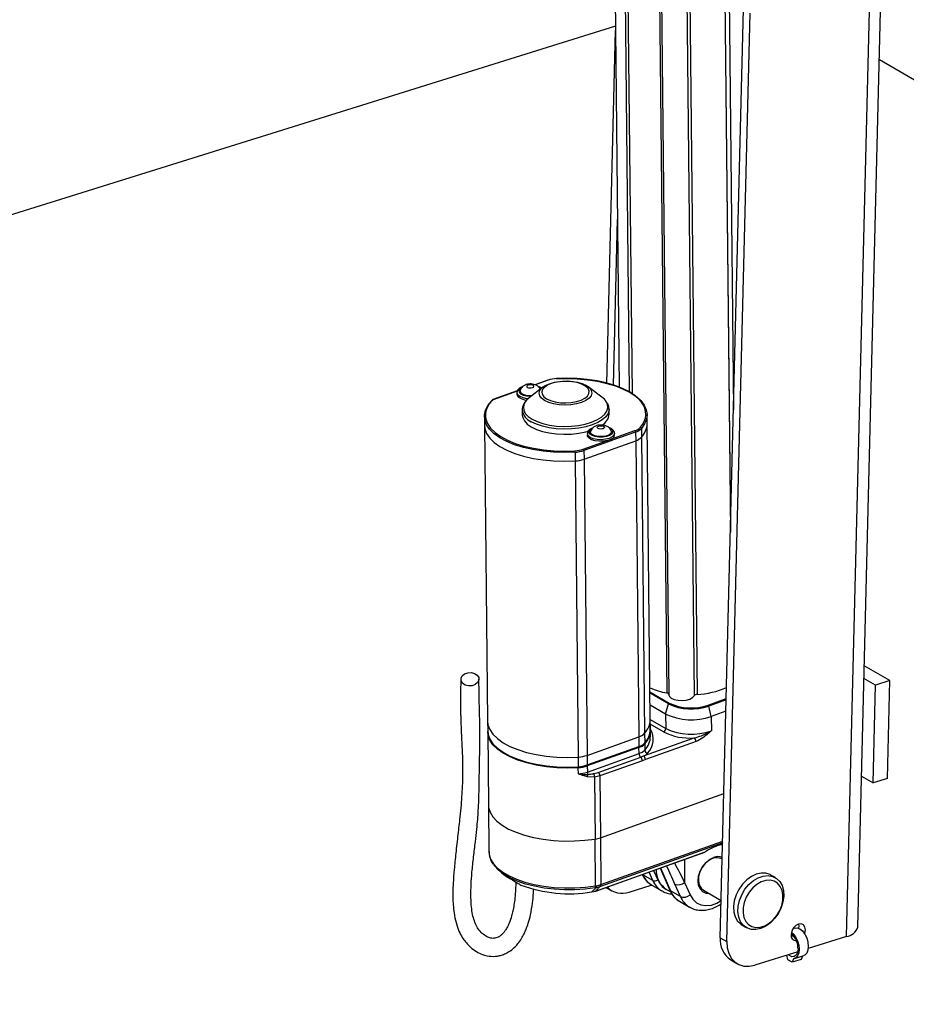
# Model space of a CAD drawing. Extents: x 5 to 589, y 5 to 415.
# Drawn here: x 477 to 493, y 118 to 136 of the extents above; entities that cross this region are included whole.
import ezdxf

# ---------------------------------------------------------------- set-up
doc = ezdxf.new("R2010")
doc.units = 0
doc.layers.get('0').update_dxf_attribs({"linetype": 'CONTINUOUS'})

msp = doc.modelspace()

# ---------------------------------------------------------------- linework, layer by layer
at = {"color": 7, "linetype": 'Continuous'}
for p, q in [((487.3816163, 159.0051474), (487.6910705, 129.5513747)), ((488.2435353, 158.5030761), (488.6073141, 123.8786909)), ((492.0876824, 119.5950282), (492.5902332, 139.7289912)), ((489.5537012, 119.3982025), (489.9812445, 136.527097)), ((489.675596, 119.3271983), (490.1031393, 136.4560928)), ((487.6210881, 136.2121986), (443.4919121, 122.4341891)), ((487.4593123, 129.6251475), (487.6218705, 136.1378049)), ((492.4872133, 135.6016367), (564.7364784, 93.5161457)), ((487.5820964, 129.5898694), (487.6585031, 132.6509927)), ((486.2796469, 129.5546882), (486.0285358, 129.3580076)), ((486.3726565, 129.6857788), (486.1342486, 129.6005341)), ((487.3713129, 129.3721158), (487.1161241, 129.5634768)), ((485.8095821, 129.4844462), (485.3618544, 129.3243574)), ((485.8028544, 129.453925), (485.8031661, 129.4242302)), ((485.2035239, 129.014594), (485.2052081, 128.8542404)), ((485.9023091, 129.1339446), (485.9032985, 129.0397641)), ((487.5032082, 129.0565741), (487.5022189, 129.1507546)), ((488.205043, 128.8857578), (488.2033588, 129.0461114)), ((485.2052081, 128.8542404), (485.2626142, 123.3903592)), ((488.2624491, 123.4218757), (488.205043, 128.8857578)), ((487.1030565, 128.696552), (487.1033682, 128.6668572)), ((487.6030288, 128.7018036), (487.6029341, 128.6981116)), ((487.6033422, 128.6721094), (487.6030288, 128.7018036)), ((487.0413659, 128.2263047), (487.9941384, 128.5669769)), ((492.678903, 124.1410359), (492.2080005, 124.4153385)), ((492.4147399, 124.0585589), (492.2021845, 124.1823733)), ((492.678903, 124.1410359), (492.4147399, 124.0585589)), ((492.6338984, 122.3379943), (492.678903, 124.1410359)), ((492.3697353, 122.2555174), (492.4147399, 124.0585589)), ((488.5440241, 123.523926), (488.2596353, 123.6895837)), ((489.6580414, 123.5784908), (489.3853561, 123.480989)), ((485.2626142, 123.3903592), (485.2644864, 123.2121891)), ((488.2643213, 123.2437057), (488.2624491, 123.4218757)), ((485.2646728, 123.1943705), (485.2788371, 121.8462177)), ((488.2656937, 123.1130477), (488.2645077, 123.2258888)), ((487.098772, 122.7624235), (488.0515446, 123.1030947)), ((487.1006442, 122.5842535), (488.0534167, 122.9249247)), ((492.1571799, 122.3793317), (492.3697353, 122.2555174)), ((492.6338984, 122.3379943), (492.3697353, 122.2555174)), ((487.3441599, 121.2429289), (489.6200569, 122.0566973)), ((485.2788371, 121.8462177), (485.2879387, 120.9799667)), ((489.2773765, 120.981992), (489.266263, 120.9775892)), ((487.2499669, 120.2554344), (489.2666641, 120.976521)), ((489.5898243, 120.8453828), (489.5814569, 120.8502569)), ((488.4451492, 120.6827829), (488.6229084, 120.2756932)), ((485.5183481, 120.5975494), (485.6276086, 120.5156177)), ((490.5686325, 120.5066801), (490.4873709, 120.5540153)), ((487.1833345, 120.2415554), (487.2566927, 120.2594776)), ((487.4477032, 120.3261375), (487.5523789, 120.2651635)), ((487.872936, 120.240211), (488.2818493, 120.3678819)), ((488.2928852, 120.366417), (488.4757249, 120.2599121)), ((488.497757, 120.2480592), (488.4757249, 120.2599121)), ((488.562848, 120.2863146), (488.6402976, 120.2411999)), ((489.2458999, 120.2741966), (489.570842, 120.0849165)), ((488.7864431, 120.079362), (488.8007761, 120.0705685)), ((488.8007761, 120.0705685), (488.9836182, 119.9640622)), ((488.9937944, 119.958348), (488.9836182, 119.9640622)), ((489.9504781, 119.6323181), (490.0317396, 119.5849829)), ((490.9338055, 119.576866), (490.8912851, 119.5635903)), ((491.0005992, 119.6114222), (490.9957733, 119.5738649)), ((490.9967651, 119.6502157), (491.0005992, 119.6114222)), ((491.8795679, 119.4189929), (491.1738167, 119.1986432)), ((489.7464704, 118.9870962), (489.8683651, 118.916092)), ((490.9809675, 119.1384319), (490.1889223, 118.8911395)), ((490.7960849, 118.9926938), (490.7780204, 119.0750669)), ((490.8773465, 118.9453586), (490.7960849, 118.9926938)), ((490.9013467, 119.0112135), (490.8773465, 118.9453586)), ((491.0464107, 118.9981438), (490.8773465, 118.9453586)), ((490.9236917, 119.0149848), (491.092756, 119.0677701)), ((490.9796824, 119.1327909), (490.9754163, 119.1366988)), ((491.0690922, 119.0603821), (491.0464107, 118.9981438))]:
    msp.add_line(p, q, dxfattribs=at)
at = {"color": 8, "linetype": 'Continuous'}
for p, q in [((487.5663671, 158.9035311), (487.8756599, 129.4652007)), ((487.618366, 158.8789967), (487.9277268, 129.4341883)), ((489.4063009, 158.6910613), (489.7405018, 126.8820454)), ((489.4075148, 158.6918043), (489.7413612, 126.9164694)), ((489.4861269, 158.7023057), (489.7967621, 129.1361187)), ((488.2040746, 158.537819), (488.5678535, 123.9134338)), ((488.7050691, 158.485369), (489.0688495, 123.8609843)), ((488.7600332, 158.5094472), (489.123812, 123.885062)), ((491.8795679, 119.4189929), (492.3821187, 139.5529559)), ((486.379202, 129.6847634), (486.1397395, 129.5991415)), ((485.8088702, 129.4808361), (485.3683999, 129.3233429)), ((488.0995398, 128.7929037), (488.1012256, 128.6325505)), ((487.5359443, 128.5934463), (487.9800748, 128.7522484)), ((487.9924527, 128.72733), (487.5483237, 128.5685275)), ((487.9924527, 128.72733), (487.9941384, 128.5669769)), ((488.1012256, 128.6325505), (488.1586317, 123.1686675)), ((487.0273023, 128.4115762), (487.4714328, 128.5703793)), ((487.4838107, 128.5454608), (487.0396817, 128.3866583)), ((487.9941384, 128.5669769), (488.0515446, 123.1030947)), ((486.8745485, 128.3548967), (486.8762327, 128.194544)), ((487.0396817, 128.3866583), (487.0413659, 128.2263047)), ((486.8762327, 128.194544), (486.9336388, 122.730661)), ((487.0413659, 128.2263047), (487.098772, 122.7624235)), ((488.2570817, 123.9328357), (488.6109621, 123.7266989)), ((488.5961855, 123.7096485), (488.2573518, 123.9070205)), ((488.5440241, 123.523926), (488.5961855, 123.7096485)), ((489.3305842, 123.6899733), (489.6637992, 123.8091177)), ((489.6632332, 123.7863793), (489.3421624, 123.6715775)), ((488.5440241, 123.523926), (488.5468316, 123.2566708)), ((489.3853561, 123.480989), (489.3421624, 123.6715775)), ((488.2624428, 123.4223284), (488.5468316, 123.2566708)), ((489.3853561, 123.480989), (489.3881636, 123.2137337)), ((488.1586317, 123.1686675), (488.1605038, 122.9904975)), ((488.5050509, 123.1940403), (488.2633635, 123.3348242)), ((488.0515446, 123.1030947), (488.0534167, 122.9249247)), ((488.1404047, 122.7504518), (489.0725351, 123.0837434)), ((489.1055381, 123.0172981), (488.1734076, 122.6840065)), ((488.0536032, 122.9071078), (487.1008306, 122.5664348)), ((488.0547892, 122.7942668), (488.0536032, 122.9071078)), ((488.1606903, 122.9726806), (488.1618763, 122.8598396)), ((486.9336388, 122.730661), (486.935511, 122.552491)), ((487.098772, 122.7624235), (487.1006442, 122.5842535)), ((487.1020166, 122.4535937), (488.0547892, 122.7942668)), ((487.3012077, 122.4485717), (488.0857603, 122.7290971)), ((488.1167305, 122.6639276), (487.3321764, 122.3834034)), ((488.0857603, 122.7290971), (488.1404047, 122.7504518)), ((488.1734076, 122.6840065), (488.1167305, 122.6639276)), ((486.9368834, 122.421833), (486.9356974, 122.5346741)), ((487.1008306, 122.5664348), (487.1020166, 122.4535937)), ((487.222359, 122.425961), (487.3012077, 122.4485717)), ((487.1041769, 122.3651205), (487.0408136, 122.3822462)), ((487.2325001, 122.3606671), (487.1041769, 122.3651205)), ((487.3321764, 122.3834034), (487.2325001, 122.3606671)), ((487.2325001, 122.3606671), (487.2445029, 121.2182082)), ((487.3321764, 122.3834034), (487.3441599, 121.2429289)), ((487.2536045, 120.351959), (487.2445029, 121.2182082)), ((487.3441599, 121.2429289), (487.35326, 120.3766793)), ((487.35326, 120.3766793), (489.5981583, 121.1793617)), ((487.2566927, 120.2594776), (489.2773765, 120.981992)), ((489.5973818, 121.1481163), (487.3418038, 120.3416143)), ((488.8918057, 120.8424897), (488.8962575, 120.4187321)), ((488.3246368, 120.6396915), (488.3995859, 120.4680478)), ((488.4508661, 120.6848275), (488.6354157, 120.2621871)), ((488.1170751, 120.5654773), (488.1275248, 120.5580356)), ((488.1233028, 120.5677041), (488.1275248, 120.5580356)), ((488.3103646, 120.4515307), (488.1275248, 120.5580356)), ((488.3103646, 120.4515307), (488.2412246, 120.6098696)), ((487.2631506, 120.3206087), (487.2479842, 120.3183439)), ((487.2536045, 120.351959), (487.2719557, 120.3547746)), ((487.3312083, 120.337725), (487.2631506, 120.3206087)), ((487.2719557, 120.3547746), (487.3400191, 120.3718861)), ((488.8182579, 120.1556808), (488.6354157, 120.2621871)), ((488.8182579, 120.1556808), (488.7178197, 120.3856951)), ((488.8962575, 120.4187321), (488.9966957, 120.1887178)), ((489.5537012, 119.3982025), (489.675596, 119.3271983))]:
    msp.add_line(p, q, dxfattribs=at)
at = {"color": 7, "linetype": 'Continuous', "flags": 128}
for points in [[(486.5323327, 129.7058082), (486.7250177, 129.7117929), (486.9173474, 129.7065028), (487.1061366, 129.6900265), (487.2882637, 129.6626383), (487.4607166, 129.6247877), (487.6206416, 129.5771029), (487.7653901, 129.5203736), (487.8925706, 129.4555373), (488.0000785, 129.3836667), (488.0861362, 129.3059504), (488.1493185, 129.2236743), (488.1885782, 129.1382014), (488.2032695, 129.0509421), (488.1931473, 128.9633442), (488.1583785, 128.8768544), (488.0995398, 128.7929037)], [(488.1014977, 129.2800872), (488.0675144, 129.3200922), (487.9826036, 129.3967729), (487.8765279, 129.4676856), (487.7510442, 129.5316572), (487.6082245, 129.5876305), (487.4504337, 129.6346784), (487.2802801, 129.6720235), (487.1005808, 129.699049), (486.9143074, 129.7153042), (486.7245436, 129.7205243), (486.5344269, 129.7146188)], [(486.2392315, 129.5143657), (486.2648611, 129.5422232), (486.3244126, 129.5841181), (486.4027493, 129.6191128), (486.4959446, 129.6454509), (486.5993261, 129.6618138), (486.7077093, 129.6673805), (486.8156589, 129.661871), (486.9177628, 129.6455629), (487.0088982, 129.6192722), (487.084499, 129.5843195), (487.1407732, 129.5424544), (487.160898, 129.5193573)], [(485.8031661, 129.4242302), (485.8075948, 129.4035229), (485.834012, 129.3703832), (485.8817893, 129.3427486), (485.9462726, 129.3233116), (485.9837194, 129.3171895)], [(485.8617767, 129.4989379), (485.8592102, 129.4838772), (485.8728675, 129.4523203), (485.9107883, 129.4253458), (485.9678521, 129.4065951), (486.0363522, 129.3986023), (486.081741, 129.399683)], [(486.0285358, 129.3580076), (485.9805137, 129.3136906), (485.9583646, 129.2859815)], [(486.8745485, 128.3548967), (486.6765794, 128.3489071), (486.4790827, 128.354816), (486.2854991, 128.3725208), (486.099216, 128.401711), (485.9234832, 128.4418767), (485.761367, 128.4923189), (485.6157005, 128.5521548), (485.4890274, 128.6203395), (485.3835564, 128.6956842), (485.3011311, 128.776871), (485.2431919, 128.8624857), (485.2107497, 128.951029), (485.2043685, 129.0409594), (485.2241629, 129.1307041), (485.2697872, 129.2186964), (485.3404404, 129.3034002)], [(485.9032985, 129.0397641), (485.9102284, 128.9937925), (485.9405373, 128.932219), (485.9940175, 128.8741693), (486.0690496, 128.8214053), (486.1633508, 128.7755319), (486.2740575, 128.7379421), (486.3978051, 128.7097771), (486.5308331, 128.691896), (486.6690984, 128.6848405), (486.8084043, 128.6888233), (486.9445125, 128.7037258), (487.0732923, 128.7290929), (487.1188241, 128.7411384)], [(485.2052081, 128.8542404), (485.2124339, 128.7906762), (485.2448761, 128.702133), (485.3028168, 128.6165188), (485.3852406, 128.5353306), (485.4907116, 128.4599859), (485.6173846, 128.3918012), (485.7630512, 128.3319652), (485.9251674, 128.281524), (486.1009001, 128.2413583), (486.2871833, 128.212168), (486.4807668, 128.1944624), (486.6782652, 128.1885549), (486.8762327, 128.194544)], [(485.2052081, 128.8542404), (485.2124339, 128.7906762), (485.2448761, 128.702133), (485.3028168, 128.6165188), (485.3852406, 128.5353306), (485.4907116, 128.4599859), (485.6173846, 128.3918012), (485.7630512, 128.3319652), (485.9251674, 128.281524), (486.1009001, 128.2413583), (486.2871833, 128.212168), (486.4807668, 128.1944624), (486.6782652, 128.1885549), (486.8762327, 128.194544)], [(485.2311759, 128.9667121), (485.2624747, 128.8825408), (485.3196412, 128.7980677), (485.400967, 128.717963), (485.5050294, 128.6436241), (485.6300155, 128.5763479), (485.7737411, 128.5173093), (485.9336952, 128.4675396), (486.1070848, 128.4279089), (486.2908854, 128.3991086), (486.4818861, 128.3816412), (486.6767499, 128.3758108), (486.8720798, 128.3817194)], [(487.4714328, 128.5703793), (487.3977317, 128.5581016), (487.3197025, 128.5566805), (487.244954, 128.5662553), (487.1807686, 128.585892), (487.1334074, 128.613676), (487.1074868, 128.6468997), (487.1033682, 128.6668572)], [(487.5432063, 128.7454834), (487.546047, 128.7312433), (487.5335955, 128.6993664), (487.4967162, 128.6714747), (487.4403906, 128.6513358), (487.3722278, 128.6416683), (487.3014299, 128.6437784), (487.2375625, 128.6573799), (487.1892474, 128.6806382), (487.1630104, 128.7104105), (487.162007, 128.7416431)], [(484.8396303, 124.2663482), (484.8987242, 124.2873951), (484.9636958, 124.2900898), (485.0246543, 124.2740206), (485.0723186, 124.2416334), (485.0994324, 124.1978611), (485.1018724, 124.1493642), (485.0792601, 124.1035289), (485.0350415, 124.0673328), (484.97595, 124.0462844), (484.9109777, 124.0435917), (484.8500191, 124.0596608), (484.8023532, 124.0920476), (484.7752394, 124.1358199), (484.7728035, 124.1843158), (484.7954141, 124.2301506), (484.8396303, 124.2663482)], [(488.6073141, 123.8786909), (488.6164687, 123.8498731), (488.6497223, 123.8186235), (488.7037415, 123.7941757), (488.7726554, 123.7791896), (488.8489633, 123.7752942), (488.9243678, 123.7829159), (488.9906632, 123.8012228), (489.0406348, 123.828225), (489.0688495, 123.8609843)], [(485.2626142, 123.3903592), (485.26984, 123.3267941), (485.3022822, 123.2382508), (485.3602229, 123.1526358), (485.4426467, 123.0714484), (485.5481177, 122.9961047), (485.6747908, 122.9279199), (485.8204573, 122.8680822), (485.9825735, 122.8176409), (486.1583062, 122.7774752), (486.3445894, 122.7482859), (486.538173, 122.7305812), (486.7356713, 122.7246719), (486.9336388, 122.730661)], [(485.2626142, 123.3903592), (485.26984, 123.3267941), (485.3022822, 123.2382508), (485.3602229, 123.1526358), (485.4426467, 123.0714484), (485.5481177, 122.9961047), (485.6747908, 122.9279199), (485.8204573, 122.8680822), (485.9825735, 122.8176409), (486.1583062, 122.7774752), (486.3445894, 122.7482859), (486.538173, 122.7305812), (486.7356713, 122.7246719), (486.9336388, 122.730661)], [(485.2644864, 123.2121891), (485.2717122, 123.1486241), (485.3041544, 123.0600808), (485.3620951, 122.9744658), (485.4445189, 122.8932784), (485.5499899, 122.8179347), (485.676663, 122.7497499), (485.8223294, 122.6899122), (485.9844456, 122.6394709), (486.1601784, 122.5993052), (486.3464616, 122.5701159), (486.5400452, 122.5524112), (486.7375434, 122.5465019), (486.935511, 122.552491)], [(486.9356974, 122.5346741), (486.7377299, 122.528685), (486.5402331, 122.534593), (486.3466496, 122.5522995), (486.1603649, 122.5814883), (485.9846321, 122.621654), (485.8225175, 122.6720958), (485.6768494, 122.7319312), (485.5501763, 122.800116), (485.4447053, 122.8754615), (485.3622816, 122.9566489), (485.3043409, 123.0422639), (485.2719002, 123.1308077), (485.264709, 123.2032817)], [(485.2788371, 121.8462177), (485.2827354, 121.8003055), (485.3092768, 121.7131208), (485.3604599, 121.6284351), (485.4354288, 121.547664), (485.5329242, 121.472165), (485.6513146, 121.4032021), (485.7886093, 121.3419349), (485.9425116, 121.2893876), (486.1104349, 121.246443), (486.2895662, 121.2138225), (486.4769035, 121.1920692), (486.6693015, 121.1815509), (486.8635348, 121.1824425), (487.0563478, 121.1947309), (487.2445029, 121.2182082)], [(485.2788371, 121.8462177), (485.2827354, 121.8003055), (485.3092768, 121.7131208), (485.3604599, 121.6284351), (485.4354288, 121.547664), (485.5329242, 121.472165), (485.6513146, 121.4032021), (485.7886093, 121.3419349), (485.9425116, 121.2893876), (486.1104349, 121.246443), (486.2895662, 121.2138225), (486.4769035, 121.1920692), (486.6693015, 121.1815509), (486.8635348, 121.1824425), (487.0563478, 121.1947309), (487.2445029, 121.2182082)], [(489.35978, 120.2078598), (489.2916273, 120.2155425), (489.2308809, 120.2459273), (489.1839754, 120.2970603), (489.1541092, 120.3654579), (489.1433158, 120.4464588), (489.1523321, 120.5345423), (489.1805444, 120.6237069), (489.2260262, 120.7078739), (489.2856817, 120.7813085), (489.3554461, 120.8390075), (489.4305608, 120.8770382)], [(489.4105583, 120.8591756), (489.3393796, 120.8226724), (489.2737116, 120.766853), (489.2184241, 120.6958574), (489.1776183, 120.6149507), (489.15432, 120.5301336), (489.1502564, 120.4476965), (489.16573, 120.3737532), (489.1995921, 120.3137884), (489.2458999, 120.2741966)], [(487.2479842, 120.3183439), (487.0622757, 120.2951706), (486.8719719, 120.2830436), (486.6802675, 120.2821632), (486.4903749, 120.2925421), (486.3054786, 120.3140119), (486.1286772, 120.34621), (485.9629378, 120.3885961), (485.8110413, 120.4404597), (485.6755308, 120.5009313), (485.5586831, 120.5689956), (485.4624574, 120.6435112), (485.3884639, 120.7232294), (485.3772845, 120.7384914)], [(490.4873709, 120.5540153), (490.4737209, 120.561444), (490.3952251, 120.5873001), (490.3084848, 120.5900502), (490.2175574, 120.5695658), (490.1266927, 120.526806), (490.0401414, 120.4637698), (489.96195, 120.3834034), (489.8957742, 120.289468), (489.8447093, 120.1863528), (489.8111423, 120.0788799), (489.7966407, 119.972076), (489.8018869, 119.870933), (489.8266317, 119.7801823), (489.8697204, 119.7040663), (489.9291389, 119.6461449), (489.9504781, 119.6323181)], [(490.0084145, 120.290536), (490.0810233, 120.3782), (490.1638801, 120.450323), (490.2531106, 120.5035326), (490.3445426, 120.5353424), (490.4339003, 120.5442611), (490.5170052, 120.5298745), (490.5899732, 120.4928556), (490.6493902, 120.4349319), (490.6924789, 120.3588159), (490.7172237, 120.2680652), (490.7224699, 120.166924), (490.7079699, 120.0601188), (490.6744013, 119.9526454), (490.6233363, 119.8495302), (490.5571606, 119.7555948), (490.4789692, 119.6752302), (490.392418, 119.6121939), (490.3015547, 119.5694328), (490.2106258, 119.5489498), (490.1238855, 119.5516981), (490.0453896, 119.5775542), (489.9788073, 119.6253055), (489.9272527, 119.6927198), (489.8931357, 119.7766452), (489.8780505, 119.8731576), (489.882706, 119.9777439), (489.9068818, 120.0855139), (489.9494476, 120.191428), (490.0084145, 120.290536)], [(490.0855168, 120.2362798), (490.0323308, 120.146329), (489.9946152, 120.0501523), (489.9742587, 119.9525711), (489.972282, 119.8584802), (489.9887871, 119.772598), (490.0229442, 119.6992293), (490.073039, 119.6420544), (490.1365623, 119.6039384), (490.2103296, 119.5867946), (490.2906376, 119.5914821), (490.3734626, 119.6177664), (490.4546504, 119.6643293), (490.5301306, 119.7288336), (490.5961185, 119.8080485), (490.6493029, 119.8979988), (490.6870201, 119.994176), (490.7073765, 120.0917572), (490.7093517, 120.1858476), (490.6928482, 120.2717303), (490.6586911, 120.345099), (490.6085947, 120.4022752), (490.5450714, 120.4403894), (490.4713057, 120.4575337), (490.3909961, 120.4528457), (490.3081711, 120.4265614), (490.2269834, 120.3799985), (490.1515031, 120.3154942), (490.0855168, 120.2362798)], [(491.1077187, 119.4709672), (491.1110054, 119.4797793), (491.122494, 119.540418), (491.1138757, 119.5947772), (491.0864611, 119.6345844), (491.0444231, 119.6537759), (490.9941628, 119.6494328), (490.9433316, 119.6222131), (490.8996692, 119.5762642), (490.8698211, 119.5185785), (490.8583309, 119.457941), (490.8583309, 119.457941)], [(490.9338055, 119.576866), (490.9701853, 119.5800597), (491.0192813, 119.5627241), (491.0678207, 119.5231866), (491.1113245, 119.4650959), (491.1457743, 119.3938199), (491.1679855, 119.3159404), (491.1759113, 119.2386482), (491.1688138, 119.1690858), (491.1473543, 119.1136735), (491.1135109, 119.0775321), (491.092756, 119.0677701)], [(490.9000191, 119.4363021), (490.8647672, 119.4199286), (490.8621653, 119.4191465)], [(490.8644222, 119.5007266), (490.8987565, 119.4704014), (490.9422603, 119.4123106), (490.9767101, 119.3410347), (490.9989212, 119.2631552), (491.0068471, 119.1858629), (490.9997496, 119.1163006), (490.9782901, 119.0608883), (490.9444466, 119.0247469), (490.9013467, 119.0112135)], [(490.8720037, 119.422412), (490.8738734, 119.4386499), (490.8778153, 119.4590579)], [(489.675596, 119.3271983), (489.682822, 119.213117), (489.710072, 119.1097572), (489.7563017, 119.0210938), (489.8197322, 118.9505327), (489.897927, 118.900784), (489.9878812, 118.8737638), (490.0861382, 118.8705059), (490.1889223, 118.8911395)], [(490.9864254, 119.1866955), (490.9770143, 119.1228821), (490.9532135, 119.0749594), (490.9176023, 119.0481233), (490.874037, 119.045279), (490.8272404, 119.0667359), (490.806352, 119.0839135)]]:
    msp.add_lwpolyline(points, dxfattribs=at)
at = {"color": 8, "linetype": 'Continuous', "flags": 128}
for points in [[(485.8891332, 129.5495118), (485.854642, 129.5246645), (485.8367204, 129.4931591), (485.8421869, 129.4609023), (485.8704469, 129.4313932), (485.9184374, 129.4078276), (485.980959, 129.3927592), (486.051237, 129.3878222), (486.0670494, 129.3881738)], [(486.0919665, 129.5459107), (486.1089632, 129.5548728), (486.1172355, 129.5660449), (486.1155247, 129.5777271), (486.104089, 129.5881399), (486.0846707, 129.5956997), (486.060226, 129.5992532), (486.0344779, 129.5982608), (486.0113443, 129.5928735), (485.994346, 129.583911), (485.9860736, 129.5727389), (485.9877861, 129.5610571), (485.9992218, 129.5506443), (486.01864, 129.5430846), (486.0430832, 129.5395306), (486.0688313, 129.540523), (486.0919665, 129.5459107)], [(486.2482423, 129.5300915), (486.2127998, 129.5538038), (486.2108963, 129.5547261)], [(486.3508242, 129.3394488), (486.4219168, 129.3068564), (486.5079413, 129.2827293), (486.604259, 129.2683708), (486.7056781, 129.2645542), (486.8067304, 129.2714837), (486.9019686, 129.2887852), (486.9862603, 129.3155273), (487.0550587, 129.3502694), (487.1046541, 129.3911379), (487.1323763, 129.435926), (487.1367285, 129.4822258), (487.1174767, 129.527535), (487.0756579, 129.5694137), (487.0135263, 129.6056056), (486.9344335, 129.6341584), (486.8426427, 129.653532), (486.7431011, 129.6626805), (486.6411769, 129.6611153), (486.5423629, 129.6489168), (486.4519862, 129.6267441), (486.3749212, 129.5957925), (486.3153224, 129.5577308), (486.2763994, 129.5146108), (486.2602523, 129.4687561), (486.267753, 129.42264), (486.2984963, 129.3787493), (486.3508242, 129.3394488)], [(487.160898, 129.5193573), (487.1748989, 129.4957801), (487.1851624, 129.4466337), (487.1710533, 129.3974807), (487.1332757, 129.350786), (487.0737242, 129.3088919), (486.9953891, 129.2738977), (486.9021922, 129.2475592), (486.7988107, 129.2311953), (486.6904275, 129.2256286), (486.5824779, 129.2311381), (486.480374, 129.2474462), (486.3892386, 129.2737369), (486.3136354, 129.308691)], [(485.8028618, 129.4554785), (485.8029442, 129.4513889), (485.8172678, 129.4165827), (485.854652, 129.3856869), (485.9114377, 129.3617284), (485.9820616, 129.3470523), (486.0117736, 129.3441966)], [(486.3136354, 129.308691), (486.2573635, 129.3505547), (486.2232378, 129.397229), (486.2129743, 129.4463755), (486.2270835, 129.4955284), (486.2392315, 129.5143657)], [(485.9583646, 129.2859815), (485.9397276, 129.2543978), (485.9220959, 129.1929779), (485.928154, 129.1312954), (485.9577208, 129.0712245), (486.0098989, 129.0145901), (486.0830976, 128.9631149)], [(486.0830976, 128.9631149), (486.1750982, 128.9183609), (486.2831013, 128.8816891), (486.4038299, 128.8542123), (486.5336114, 128.8367676), (486.6685025, 128.8298835), (486.8044078, 128.8337689), (486.9371943, 128.8483067), (487.0628308, 128.8730553), (487.1774973, 128.9072619), (487.2777104, 128.9498876), (487.3604274, 128.999637), (487.4231315, 129.054999), (487.4639176, 129.1142909), (487.4815509, 129.1757113), (487.4754912, 129.2373941), (487.4564955, 129.2809799)], [(487.5022013, 129.1520733), (487.5015008, 129.1335005), (487.4834253, 129.0705439), (487.4416183, 129.009769), (487.3773445, 128.9530222), (487.2925594, 128.9020271), (487.1898403, 128.8583347), (487.0723029, 128.8232726), (486.9435232, 128.7979054), (486.807415, 128.7830038), (486.668109, 128.7790201), (486.5298437, 128.7860756), (486.3968158, 128.8039576), (486.2730682, 128.8321217), (486.1623614, 128.8697115), (486.0680602, 128.9155849)], [(487.513428, 128.796222), (487.5348128, 128.7837259), (487.5630712, 128.7542163), (487.5685368, 128.7219614), (487.5506161, 128.6904542), (487.5112517, 128.6631104), (487.4547086, 128.6428929), (487.3871155, 128.6319924), (487.3157953, 128.631592), (487.248479, 128.6417314), (487.1924598, 128.6613153), (487.1538051, 128.6882209), (487.1367095, 128.7195298), (487.1430225, 128.7518527), (487.1720616, 128.7816851), (487.193332, 128.7941993)], [(487.3115464, 128.8355005), (487.33468, 128.8408878), (487.3604281, 128.8418802), (487.3848728, 128.8383267), (487.4042911, 128.8307669), (487.4157268, 128.8203541), (487.4174376, 128.8086719), (487.4091653, 128.7974998), (487.3921686, 128.7885377), (487.3690334, 128.7831499), (487.3432853, 128.7821576), (487.3188421, 128.7857116), (487.2994239, 128.7932713), (487.2879882, 128.8036841), (487.2862757, 128.8153658), (487.2945481, 128.826538), (487.3115464, 128.8355005)], [(487.6029341, 128.6981116), (487.5928025, 128.6690267), (487.5591949, 128.6366657), (487.5054079, 128.6104237), (487.436709, 128.5928694), (487.3598187, 128.5857208), (487.2822637, 128.5896793), (487.2116374, 128.6043568), (487.1548541, 128.6283139), (487.1174699, 128.6592097), (487.1031463, 128.6940159), (487.1030701, 128.6984259)], [(485.2879387, 120.9799667), (485.291837, 120.9340545), (485.3183784, 120.8468717), (485.3695599, 120.7621836), (485.4445305, 120.6814148), (485.5420258, 120.6059158), (485.6604163, 120.5369529), (485.797711, 120.4756857), (485.9516116, 120.4231361), (486.1195365, 120.3801938), (486.2986677, 120.3475715), (486.4860035, 120.3258177), (486.6784031, 120.3152999), (486.8726349, 120.3161929), (487.0654494, 120.3284799), (487.2536045, 120.351959)], [(488.9966957, 120.1887178), (489.046485, 120.1058469), (489.1139853, 120.0432973), (489.1961119, 120.0039235), (489.2891104, 119.9895265), (489.3887323, 120.0007648), (489.4904216, 120.0371261), (489.571801, 120.0843584)]]:
    msp.add_lwpolyline(points, dxfattribs=at)
at = {"color": 7, "linetype": 'Continuous'}
for centre, radius, start, end in [((486.5634403, 129.1453209), 0.5700367, 92.91746415, 108.8568119), ((486.3748564, 129.678355), 0.0077428, 55.85802065, 106.50594121), ((487.1876807, 129.1151022), 0.3158747, 31.67751771, 54.45478497), ((485.3548002, 129.3039119), 0.0143689, 135.76878465, 182.04079479), ((487.2436174, 129.0813689), 0.2607723, 299.59595702, 354.5439397), ((487.8218178, 128.8949971), 0.3833365, 316.79289079, 358.6189033), ((487.510572, 128.6833896), 0.0934534, 285.75333015, 353.06725508), ((487.9192548, 128.8094957), 0.2538167, 287.15935042, 315.8022101), ((487.3944239, 128.8874927), 0.32633, 283.64967981, 295.70086231), ((486.8430628, 128.9509958), 0.5700155, 272.91794077, 288.85767118), ((486.8453477, 128.8002919), 0.6065348, 272.91878536, 288.8551703), ((488.8024669, 125.2387502), 1.3459224, 246.05830394, 259.96124665), ((488.5675493, 123.8684348), 0.0450001, 28.22047909, 89.61268849), ((489.120692, 123.8174133), 0.0677206, 87.35935081, 139.95462346), ((489.0309198, 125.5004096), 1.6180163, 273.29122694, 293.2221868), ((489.0159189, 124.5929467), 0.9562297, 244.94467277, 289.21226405), ((489.0174714, 124.5366838), 1.1179583, 244.94469922, 289.21223769), ((487.8792178, 123.4311166), 0.3833427, 316.79324693, 358.61868076), ((487.9766666, 123.3456067), 0.2538085, 287.15859185, 315.80228233), ((487.8810899, 123.2529466), 0.3833427, 316.79324693, 358.61868076), ((487.9078602, 123.2218263), 0.35496, 315.42053961, 16.68157966), ((487.9785362, 123.1674408), 0.2538132, 287.15886022, 315.80201396), ((486.9027627, 123.3363307), 0.6064563, 272.9183252, 288.8568233), ((486.9046349, 123.1581607), 0.6064563, 272.9183252, 288.8568233), ((487.1621364, 121.7634872), 0.5514648, 278.58980548, 289.27318998), ((489.4866825, 120.6760317), 0.1983345, 61.45485047, 112.57032693), ((489.5151414, 120.6683647), 0.2251633, 70.39290377, 112.06393958), ((488.8102717, 120.6501515), 0.4399952, 179.2350507, 235.78271751), ((486.7705545, 122.7530252), 2.5451657, 249.48403902, 279.33356944), ((487.2430142, 120.2746156), 0.0204024, 289.92434018, 312.10050477), ((487.7412894, 120.5911232), 0.3747936, 223.378562, 290.56383807), ((491.8492334, 119.6658926), 0.2487562, 277.00434686, 343.44863262), ((489.9969857, 119.3553119), 0.4453546, 174.47346732, 235.77060977), ((490.9553828, 119.4418196), 0.0983818, 170.56860247, 270.15290939), ((490.6332791, 119.2018955), 0.3534733, 357.53541165, 50.22703688)]:
    msp.add_arc(centre, radius, start, end, dxfattribs=at)
at = {"color": 8, "linetype": 'Continuous'}
for centre, radius, start, end in [((485.5915562, 129.0345155), 0.3667033, 129.47474091, 190.65530109), ((485.3548074, 129.3029778), 0.0150403, 76.06651697, 133.23716496), ((485.3766495, 129.297578), 0.0270535, 107.75444109, 132.33774715), ((485.3640545, 129.3169295), 0.0077469, 55.88039861, 106.49893321), ((487.8281132, 129.0586977), 0.3517846, 315.89992676, 39.00089728), ((486.1746761, 129.168145), 0.2741415, 186.51377856, 247.11342084), ((487.9097073, 128.9801886), 0.2385546, 287.15601701, 315.80311842), ((487.9175799, 128.9698312), 0.2537967, 287.1581959, 315.80336462), ((488.0769157, 128.7915458), 0.0226649, 3.43459541, 80.28918214), ((487.9613849, 128.727431), 0.031068, 359.81369327, 53.01668676), ((487.4527429, 128.5455618), 0.031068, 359.81369327, 53.01668676), ((487.5172486, 128.5686241), 0.0310753, 359.82184055, 53.01352439), ((486.7293513, 128.3550579), 0.1451973, 359.93640561, 10.58084343), ((486.8436579, 128.9606578), 0.6065482, 272.91925164, 288.85530044), ((487.0086097, 128.3867556), 0.0310722, 359.82065973, 53.01642869), ((488.6208622, 123.7031909), 0.0255076, 112.83776169, 165.33521245), ((489.0159738, 124.6076252), 0.9912539, 244.9447382, 289.21213259), ((489.3134034, 123.6663184), 0.0292359, 10.36308417, 54.00864213), ((487.9516052, 123.0599986), 0.3652482, 315.4765098, 31.42686492), ((488.4782172, 123.2571922), 0.0686164, 293.02099885, 359.56463272), ((488.9898263, 124.1732208), 1.0926123, 243.66078064, 274.34134244), ((489.020279, 124.2694303), 1.1179599, 244.94473353, 289.21220338), ((488.1399357, 122.9719949), 0.0207659, 1.89230407, 40.00851129), ((487.8824653, 123.1222875), 0.3833398, 316.79307853, 358.61884916), ((489.0226783, 123.017561), 0.0828602, 359.818207, 53.00836212), ((488.0187345, 122.9061342), 0.0348823, 1.5994682, 29.61063321), ((487.9787252, 123.1496198), 0.2538085, 287.15859185, 315.80228233), ((487.9799112, 123.0367788), 0.2538085, 287.15859185, 315.80228233), ((488.036737, 122.9640805), 0.2374535, 295.88592283, 317.5741714), ((488.2222167, 122.8634682), 0.0604495, 183.44135149, 260.28270274), ((488.1395603, 122.7946091), 0.0847718, 180.2313599, 230.60633089), ((488.03196, 122.6635862), 0.0847711, 0.2307147, 50.6057724), ((488.0905532, 122.6842721), 0.0828548, 359.81633478, 53.01023434), ((486.7444379, 122.5322606), 0.1912747, 0.72297695, 6.05546955), ((486.9048051, 123.1404603), 0.6065734, 272.91929623, 288.85465942), ((486.9059927, 123.0276108), 0.6065648, 272.91918281, 288.85477284), ((487.0659745, 122.5654685), 0.0348694, 1.58802514, 29.64656649), ((487.1950465, 122.4562146), 0.0930668, 181.61372787, 208.61536742), ((487.2474116, 122.3830647), 0.0847654, 0.22893387, 50.60624466), ((486.9664608, 122.416432), 0.1469646, 339.56515195, 358.13235823), ((487.088362, 122.3717148), 0.1445609, 355.61705917, 22.03967398), ((489.6045633, 121.1202373), 0.0198277, 183.78238987, 245.16636105), ((488.4990211, 120.7114647), 0.4019328, 202.44078132, 239.14537382), ((488.3417208, 120.5313868), 0.0857916, 248.56211208, 312.41413416), ((488.6818608, 120.6049598), 0.4019328, 202.44078132, 239.14537382), ((488.735442, 120.6060661), 0.3631093, 202.33995501, 240.46093469), ((487.1853015, 120.3461016), 0.0685538, 336.11487881, 4.90142293), ((487.211014, 120.3522627), 0.0609934, 328.73655937, 2.36028676), ((487.2956692, 120.365108), 0.0448649, 322.38565582, 8.68946117), ((487.3071799, 120.3723303), 0.0462848, 318.42264725, 5.39153368), ((488.6492231, 120.2875178), 0.0288494, 204.19694552, 241.40582621), ((489.0087383, 120.4167872), 0.404068, 202.49539568, 236.62316858), ((488.7805236, 120.5454257), 0.1715973, 248.56701941, 312.41153545), ((488.8809636, 120.3154013), 0.1715886, 248.56521415, 312.41334071), ((489.1897541, 120.3091099), 0.4019328, 202.44078132, 239.14537382)]:
    msp.add_arc(centre, radius, start, end, dxfattribs=at)
at = {"color": 7, "linetype": 'Continuous'}
msp.add_ellipse((489.3621776, 120.9677491), major_axis=(0.2502795, 0.1456105), ratio=0.1949455441, start_param=1.0263500458, end_param=1.8012395566, dxfattribs=at)
at = {"color": 8, "linetype": 'Continuous'}
for centre, major_axis, ratio, start_param, end_param in [((489.3621776, 120.9677491), (0.2502795, 0.1456105), 0.1949455441, 0.2604793525, 1.0263500458), ((487.9803723, 120.8152609), (-1.1531621, 2.2894507), 0.1890544137, 4.4295645109, 4.578244185), ((488.0775493, 120.8956333), (-1.2946961, 2.2585831), 0.1915023154, 4.3915888682, 4.5513541239), ((487.1817729, 120.1987271), (0.2634521, 0.1532742), 0.1949455441, 0.8098991254, 0.8591120853), ((487.152601, 120.2574579), (0.331502, 0.1488259), 0.0950048932, 0.8787087573, 0.9279217172)]:
    msp.add_ellipse(centre, major_axis=major_axis, ratio=ratio, start_param=start_param, end_param=end_param, dxfattribs=at)
at = {"color": 7, "linetype": 'Continuous'}
for points, knots in [([(485.9037939, 129.5611888), (485.8968166, 129.5589217), (485.8688008, 129.549819), (485.8364867, 129.5260945), (485.8078792, 129.4925901), (485.8052033, 129.4673858), (485.8040184, 129.4562248)], [0, 0, 0, 0, 0.1166513846, 0.4683884422, 0.7645929191, 1, 1, 1, 1]), ([(486.2340525, 129.518976), (486.2303907, 129.526438), (486.22115, 129.5452686), (486.1908063, 129.574539), (486.1468991, 129.5995232), (486.0937603, 129.6125699), (486.0286217, 129.615898), (485.9630726, 129.6027853), (485.9100145, 129.5698775), (485.8783513, 129.536079), (485.8674694, 129.5116151), (485.8615659, 129.4983434)], [0, 0, 0, 0, 0.05667421058, 0.14302045711, 0.27874884278, 0.39112771578, 0.49694669433, 0.69522436622, 0.8184168767, 0.90149122363, 1, 1, 1, 1]), ([(486.2562443, 129.5363588), (486.2438619, 129.5451638), (486.2276231, 129.5567111), (486.2043752, 129.563242), (486.1988543, 129.564793)], [0, 0, 0, 0, 0.76251831682, 1, 1, 1, 1]), ([(485.3618544, 129.3243574), (485.3569352, 129.3222513), (485.3505202, 129.3195047), (485.3456319, 129.3149774), (485.344492, 129.3139217)], [0, 0, 0, 0, 0.7668139274, 1, 1, 1, 1]), ([(485.950117, 129.2752729), (485.9471865, 129.2718005), (485.9286656, 129.249854), (485.912249, 129.2039946), (485.8993027, 129.1599119), (485.9024042, 129.1382894), (485.9024502, 129.1379685)], [0, 0, 0, 0, 0.0867831255, 0.5484885565, 0.9932979493, 1, 1, 1, 1]), ([(487.4995027, 129.1526143), (487.4999375, 129.1620361), (487.5014113, 129.1939723), (487.489239, 129.2329612), (487.4718718, 129.2588095), (487.4676414, 129.2651057)], [0, 0, 0, 0, 0.2404332107, 0.8149824495, 1, 1, 1, 1]), ([(487.2003812, 128.8035406), (487.1935537, 128.8008119), (487.1670169, 128.7902063), (487.1341025, 128.7668279), (487.1073455, 128.733397), (487.1054998, 128.709356), (487.1047237, 128.6992473)], [0, 0, 0, 0, 0.12457110253, 0.48417827744, 0.78311112363, 1, 1, 1, 1]), ([(487.5433982, 128.7449712), (487.5371349, 128.7582468), (487.5254608, 128.7829906), (487.4912583, 128.8173183), (487.4470365, 128.8421111), (487.393977, 128.8552057), (487.3288161, 128.8585203), (487.2632763, 128.8454132), (487.2102164, 128.8125044), (487.1785535, 128.778706), (487.1676715, 128.754242), (487.161768, 128.7409704)], [0, 0, 0, 0, 0.0957998192, 0.1785583507, 0.3086582462, 0.4163769048, 0.5178076997, 0.707863039, 0.8259469068, 0.9055762621, 1, 1, 1, 1]), ([(487.6012512, 128.6964087), (487.601927, 128.6992463), (487.6057622, 128.7153498), (487.5925966, 128.745191), (487.5637502, 128.7766501), (487.5317219, 128.7975906), (487.5059041, 128.8052178), (487.4992979, 128.8071694)], [0, 0, 0, 0, 0.0582203598, 0.3303969721, 0.5974725542, 0.8970030275, 1, 1, 1, 1]), ([(484.7708231, 124.1693073), (484.7681275, 124.104166), (484.7631901, 123.9848509), (484.7616678, 123.8078036), (484.7628413, 123.6594757), (484.7652847, 123.5419924), (484.7679396, 123.4493836), (484.7714337, 123.3476653), (484.7769245, 123.2142902), (484.7846815, 123.0510221), (484.7931084, 122.8796268), (484.8006838, 122.6935291), (484.8045068, 122.4815533), (484.8003086, 122.2602562), (484.7890727, 122.048727), (484.7728704, 121.8408921), (484.7489398, 121.5948012), (484.714833, 121.2947705), (484.6775665, 120.9686976), (484.6468912, 120.6694166), (484.6290765, 120.434685), (484.6221622, 120.2515424), (484.6226027, 120.1061942), (484.6306566, 119.959358), (484.6508922, 119.7977966), (484.6892743, 119.634394), (484.745167, 119.4914411), (484.8071643, 119.3839125), (484.8738152, 119.2957349), (484.9535816, 119.2139678), (485.0525477, 119.1406215), (485.1780973, 119.0797148), (485.3220886, 119.0475777), (485.4557773, 119.0568908), (485.5597921, 119.0882164), (485.6429169, 119.1276925), (485.7330994, 119.1914979), (485.8184137, 119.2793396), (485.8863995, 119.3760388), (485.9355326, 119.4659644), (485.9771318, 119.5593236), (486.0189548, 119.676914), (486.0617734, 119.8410696), (486.0919978, 120.0280012), (486.1082308, 120.1856016), (486.1107204, 120.269461), (486.1114553, 120.2942123)], [0, 0, 0, 0, 0.0345315901, 0.063249232, 0.0864668385, 0.1043373184, 0.1169339841, 0.128134601, 0.1492460865, 0.1744020713, 0.1971159178, 0.2207259223, 0.2505041408, 0.2817788428, 0.3082294208, 0.3330309757, 0.3617808094, 0.4024626126, 0.4457042312, 0.4837004258, 0.5167612677, 0.5375879486, 0.5571973631, 0.5762625298, 0.5992306468, 0.6273722982, 0.6530734637, 0.6742565476, 0.6913948853, 0.7117457727, 0.7359894689, 0.7592533062, 0.7888421133, 0.8144275217, 0.8265451282, 0.8404781068, 0.8567614373, 0.8738599217, 0.8881716654, 0.8997259101, 0.9098816027, 0.9236573945, 0.9425022606, 0.9682475203, 0.9906281456, 1, 1, 1, 1]), ([(485.7825546, 120.4256112), (485.7818756, 120.3809733), (485.7804174, 120.2851168), (485.769131, 120.142274), (485.7518109, 120.0076754), (485.730781, 119.8958956), (485.7027968, 119.7836821), (485.6667978, 119.677333), (485.6227075, 119.5856953), (485.5834315, 119.5233027), (485.5449424, 119.4751747), (485.502767, 119.4356666), (485.4593947, 119.407946), (485.4030921, 119.3867849), (485.3409058, 119.3836037), (485.2631614, 119.4045695), (485.1822728, 119.454986), (485.1091214, 119.5303523), (485.0506814, 119.6239588), (485.0079331, 119.7337138), (484.9783105, 119.8607645), (484.9605003, 120.0073233), (484.9533799, 120.1802462), (484.9578169, 120.3827503), (484.9750712, 120.6223843), (485.0041142, 120.8875552), (485.0372184, 121.1512949), (485.0636414, 121.3816348), (485.0816996, 121.5748129), (485.0936472, 121.7564541), (485.1015968, 121.9455168), (485.1063655, 122.1349786), (485.1103877, 122.3701129), (485.1148346, 122.6566993), (485.1200737, 122.9416103), (485.1207915, 123.1818381), (485.1186931, 123.3878802), (485.1133222, 123.6295925), (485.1049427, 123.901288), (485.1043055, 124.0746669), (485.1039623, 124.1680479)], [0, 0, 0, 0, 0.0184458835, 0.0396111572, 0.0568858616, 0.0709765313, 0.0824939015, 0.0997682955, 0.1118426844, 0.1205674915, 0.1295382252, 0.1405564368, 0.1534088604, 0.1664521832, 0.1925268752, 0.2216712056, 0.2545187353, 0.2862069119, 0.3134854336, 0.3380094452, 0.3617308748, 0.386738015, 0.4135698449, 0.4427223, 0.4745511324, 0.5134556896, 0.551475625, 0.5827423207, 0.6073917983, 0.6292153801, 0.6562893246, 0.684174895, 0.7061083746, 0.7531142767, 0.80449188, 0.828823264, 0.8604589753, 0.8994196464, 0.9458279421, 1, 1, 1, 1]), ([(485.2902706, 120.985877), (485.2901225, 120.9659866), (485.2897573, 120.9169273), (485.3149212, 120.8405769), (485.3417436, 120.7815061), (485.3653531, 120.7528416), (485.3680185, 120.7496055)], [0, 0, 0, 0, 0.2418851511, 0.5966036143, 0.9544586735, 1, 1, 1, 1]), ([(489.4656326, 121.0831824), (489.4769082, 121.0881465), (489.5059527, 121.1009333), (489.5462255, 121.1135942), (489.5771019, 121.1205735), (489.5900481, 121.1170152), (489.5884464, 121.1187481), (489.5881497, 121.1190691)], [0, 0, 0, 0, 0.1651841973, 0.425492802, 0.6934336818, 0.9432107098, 1, 1, 1, 1]), ([(489.5813553, 121.1157697), (489.5823197, 121.1138078), (489.5841932, 121.1099962), (489.5874253, 121.105709), (489.5918125, 121.1015613), (489.5950462, 121.1004245), (489.5961801, 121.1000259)], [0, 0, 0, 0, 0.3424544041, 0.6653097672, 0.8826459739, 1, 1, 1, 1]), ([(485.6274983, 120.5158755), (485.6274869, 120.515882), (485.627367, 120.5159507), (485.6281078, 120.5155019), (485.6287784, 120.5150958)], [0, 0, 0, 0, 0.0948897086, 1, 1, 1, 1]), ([(485.6288241, 120.5151758), (485.6316651, 120.5134312), (485.6376326, 120.5097665), (485.670232, 120.4904536), (485.71859, 120.4624759), (485.7786322, 120.4279474), (485.8335373, 120.3961153), (485.8664698, 120.3764895), (485.8785546, 120.3692877)], [0, 0, 0, 0, 0.1605210582, 0.3371775375, 0.5183943237, 0.6988874601, 0.8895048728, 1, 1, 1, 1]), ([(488.1131655, 120.5640786), (488.1186195, 120.5528316), (488.1391751, 120.5104421), (488.1883682, 120.4478487), (488.2435038, 120.3943993), (488.2809193, 120.3753468), (488.2890789, 120.3711918)], [0, 0, 0, 0, 0.1380456024, 0.5202854002, 0.8953830659, 1, 1, 1, 1]), ([(488.6229084, 120.2756932), (488.6308266, 120.2589867), (488.6530539, 120.2120897), (488.7031112, 120.1469564), (488.7513849, 120.0987734), (488.7824854, 120.0827912), (488.7858528, 120.0810607)], [0, 0, 0, 0, 0.20782834137, 0.58339826614, 0.95489292939, 1, 1, 1, 1]), ([(488.5009937, 120.249173), (488.5113173, 120.243397), (488.5483521, 120.222676), (488.6034327, 120.2082876), (488.648625, 120.2072532), (488.6619717, 120.2069478)], [0, 0, 0, 0, 0.21404937637, 0.76788547901, 1, 1, 1, 1]), ([(488.9969309, 119.9596442), (489.0112073, 119.9513698), (489.0530339, 119.9271275), (489.1323346, 119.9075528), (489.2300676, 119.9004002), (489.3312651, 119.9134416), (489.4327008, 119.9464822), (489.5133453, 119.9848024), (489.5569303, 120.0173131), (489.5693868, 120.0266046)], [0, 0, 0, 0, 0.0856085682, 0.2508145158, 0.4163009834, 0.5842178636, 0.7555843818, 0.9301464632, 1, 1, 1, 1])]:
    msp.add_open_spline(points, degree=3, knots=knots, dxfattribs=at)
at = {"color": 8, "linetype": 'Continuous'}
for points, knots in [([(487.5483237, 128.5685275), (487.5471447, 128.568109), (487.5363461, 128.5642757), (487.5148382, 128.5569645), (487.4945155, 128.5494297), (487.4838107, 128.5454608)], [0, 0, 0, 0, 0.0548234504, 0.5021342604, 1, 1, 1, 1]), ([(489.0725351, 123.0837434), (489.117907, 123.0961542), (489.2294861, 123.1266749), (489.3314605, 123.1805676), (489.3878355, 123.2135418), (489.3881636, 123.2137337)], [0, 0, 0, 0, 0.4052257054, 0.996538108, 1, 1, 1, 1]), ([(489.3881636, 123.2137337), (489.387873, 123.2134849), (489.3357738, 123.1688608), (489.2458073, 123.0871785), (489.1473316, 123.0381191), (489.1055381, 123.0172981)], [0, 0, 0, 0, 0.003217592, 0.5769616827, 1, 1, 1, 1]), ([(487.0408136, 122.3822462), (487.0063709, 122.3947671), (486.9716319, 122.4073956), (486.9371773, 122.4217109), (486.9368834, 122.421833)], [0, 0, 0, 0, 0.9914691163, 1, 1, 1, 1]), ([(486.9368834, 122.421833), (486.9372191, 122.4217833), (486.9384561, 122.4216002), (486.9443107, 122.4207469), (486.9703039, 122.4171556), (487.0295091, 122.4106268), (487.0810196, 122.4112508), (487.1133473, 122.4116424)], [0, 0, 0, 0, 0.0055019777, 0.020271584, 0.09600834, 0.4326592228, 1, 1, 1, 1]), ([(487.1133473, 122.4116424), (487.1454047, 122.4144623), (487.1819074, 122.4176732), (487.2179675, 122.4250613), (487.222359, 122.425961)], [0, 0, 0, 0, 0.8782174282, 1, 1, 1, 1]), ([(485.6277222, 120.5157707), (485.6266066, 120.5164772), (485.6247141, 120.5176758), (485.6276279, 120.5159035), (485.6288241, 120.5151758)], [0, 0, 0, 0, 0.5894493242, 1, 1, 1, 1]), ([(487.1833345, 120.2415554), (487.1971658, 120.255252), (487.2237023, 120.2815302), (487.2503785, 120.3079563), (487.2631506, 120.3206087)], [0, 0, 0, 0, 0.521218319, 1, 1, 1, 1]), ([(487.3312083, 120.337725), (487.3192103, 120.3251911), (487.2941656, 120.2990281), (487.2695275, 120.273024), (487.2566927, 120.2594776)], [0, 0, 0, 0, 0.4790667888, 1, 1, 1, 1])]:
    msp.add_open_spline(points, degree=3, knots=knots, dxfattribs=at)

doc.saveas('drawing.dxf')
